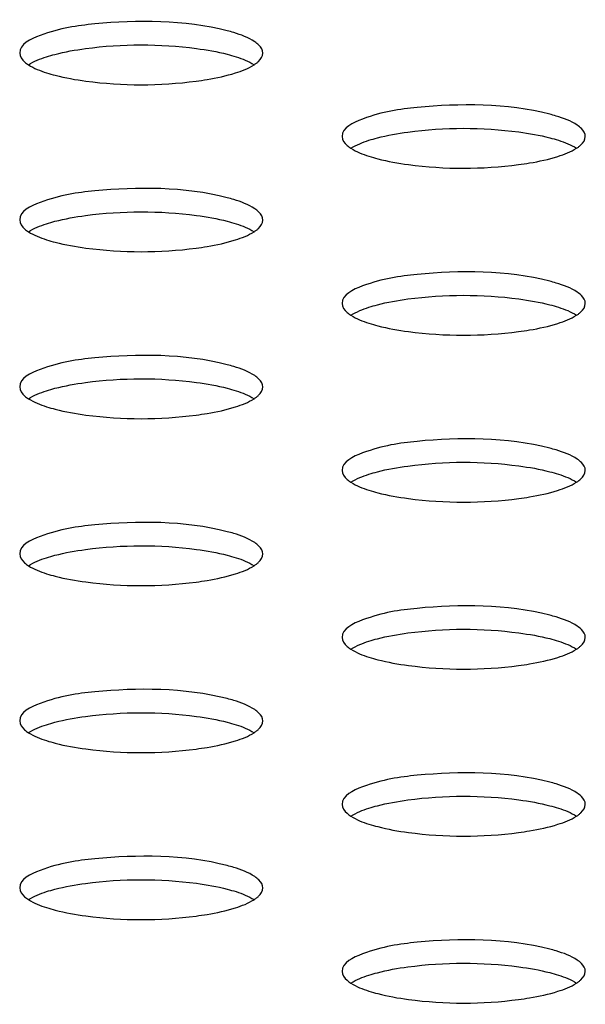
# Model space of a CAD drawing. Units: millimetres. Extents: x 0 to 420, y 0 to 297.
# Drawn here: x 299 to 300, y 111 to 113 of the extents above; entities that cross this region are included whole.
import ezdxf

# ---------------------------------------------------------------- set-up
doc = ezdxf.new("R2010")
doc.units = ezdxf.units.MM
doc.header["$LTSCALE"] = 23.1
doc.layers.get('0').update_dxf_attribs({"linetype": 'CONTINUOUS'})

msp = doc.modelspace()

# ---------------------------------------------------------------- linework, layer by layer
at = {"color": 7, "linetype": 'CONTINUOUS'}
for centre, start in [((298.9668, 113.0598), 73.1881), ((299.6739, 112.8768), 73.1881), ((298.9668, 112.6938), 73.1881), ((299.6739, 112.5107), 73.1881), ((298.9668, 112.3277), 73.1881), ((299.6739, 112.1447), 73.189), ((298.9668, 111.9617), 73.1881), ((299.6739, 111.7787), 73.1881), ((298.9668, 111.5957), 73.1881), ((299.6739, 111.4127), 73.1881), ((298.9668, 111.2297), 73.1881), ((299.6739, 111.0466), 73.1881)]:
    msp.add_arc(centre, 0.3582, start, 75.5271, dxfattribs=at)
for points, knots in [([(299.0563, 113.4066), (298.9624, 113.4309), (298.8137, 113.4301), (298.673, 113.4102), (298.6011, 113.3775), (298.6011, 113.3578)], [0, 0, 0, 0, 0.615929, 0.874913, 1, 1, 1, 1]), ([(299.1258, 113.3751), (299.123, 113.3779), (299.1064, 113.3907), (299.0864, 113.3978), (299.0704, 113.4026)], [0, 0, 0, 0, 0.190511, 1, 1, 1, 1]), ([(298.6599, 113.3495), (298.666, 113.3515), (298.6941, 113.3595), (298.723, 113.3646), (298.7455, 113.3676)], [0, 0, 0, 0, 0.220393, 1, 1, 1, 1]), ([(298.7455, 113.3676), (298.8258, 113.3783), (298.9314, 113.3786), (299.034, 113.3608), (299.0563, 113.3551)], [0, 0, 0, 0, 0.778898, 1, 1, 1, 1]), ([(298.6011, 113.3578), (298.6011, 113.3503), (298.6087, 113.3401), (298.6174, 113.3339), (298.6203, 113.332)], [0, 0, 0, 0, 0.681677, 1, 1, 1, 1]), ([(299.115, 113.332), (299.1169, 113.3331), (299.1203, 113.3355), (299.1235, 113.3382), (299.1249, 113.3395)], [0, 0, 0, 0, 0.525005, 1, 1, 1, 1]), ([(298.6792, 113.309), (298.7013, 113.3032), (298.8032, 113.2856), (298.9082, 113.2857), (298.988, 113.2962)], [0, 0, 0, 0, 0.220917, 1, 1, 1, 1]), ([(298.988, 113.2962), (298.996, 113.2972), (299.0251, 113.3015), (299.0539, 113.3077), (299.0742, 113.3141)], [0, 0, 0, 0, 0.277099, 1, 1, 1, 1]), ([(299.7634, 113.2236), (299.6695, 113.2479), (299.5208, 113.2471), (299.3801, 113.2272), (299.3082, 113.1945), (299.3082, 113.1748)], [0, 0, 0, 0, 0.615929, 0.874913, 1, 1, 1, 1]), ([(299.8329, 113.1921), (299.8301, 113.1949), (299.8136, 113.2077), (299.7935, 113.2148), (299.7775, 113.2196)], [0, 0, 0, 0, 0.190511, 1, 1, 1, 1]), ([(299.4526, 113.1846), (299.5329, 113.1953), (299.6385, 113.1956), (299.7411, 113.1778), (299.7634, 113.172)], [0, 0, 0, 0, 0.778898, 1, 1, 1, 1]), ([(299.3082, 113.1748), (299.3082, 113.1673), (299.3158, 113.1571), (299.3245, 113.1509), (299.3274, 113.149)], [0, 0, 0, 0, 0.681677, 1, 1, 1, 1]), ([(299.367, 113.1665), (299.3731, 113.1685), (299.4012, 113.1765), (299.4301, 113.1816), (299.4526, 113.1846)], [0, 0, 0, 0, 0.220393, 1, 1, 1, 1]), ([(299.8221, 113.149), (299.824, 113.1501), (299.8274, 113.1525), (299.8306, 113.1552), (299.832, 113.1565)], [0, 0, 0, 0, 0.525005, 1, 1, 1, 1]), ([(299.3863, 113.126), (299.4084, 113.1202), (299.5103, 113.1025), (299.6153, 113.1027), (299.6951, 113.1132)], [0, 0, 0, 0, 0.220917, 1, 1, 1, 1]), ([(299.6951, 113.1132), (299.7032, 113.1142), (299.7322, 113.1185), (299.7611, 113.1247), (299.7813, 113.1311)], [0, 0, 0, 0, 0.277099, 1, 1, 1, 1]), ([(299.0563, 113.0406), (298.9624, 113.0649), (298.8137, 113.0641), (298.673, 113.0442), (298.6011, 113.0115), (298.6011, 112.9918)], [0, 0, 0, 0, 0.615929, 0.874913, 1, 1, 1, 1]), ([(299.1258, 113.0091), (299.123, 113.0119), (299.1064, 113.0246), (299.0864, 113.0317), (299.0704, 113.0366)], [0, 0, 0, 0, 0.190511, 1, 1, 1, 1]), ([(298.6599, 112.9835), (298.666, 112.9855), (298.6941, 112.9935), (298.723, 112.9986), (298.7455, 113.0016)], [0, 0, 0, 0, 0.220393, 1, 1, 1, 1]), ([(298.7455, 113.0016), (298.8258, 113.0123), (298.9314, 113.0125), (299.034, 112.9948), (299.0563, 112.989)], [0, 0, 0, 0, 0.778898, 1, 1, 1, 1]), ([(298.6011, 112.9918), (298.6011, 112.9843), (298.6087, 112.9741), (298.6174, 112.9679), (298.6203, 112.966)], [0, 0, 0, 0, 0.681677, 1, 1, 1, 1]), ([(299.115, 112.9659), (299.1169, 112.9671), (299.1203, 112.9695), (299.1235, 112.9721), (299.1249, 112.9735)], [0, 0, 0, 0, 0.525005, 1, 1, 1, 1]), ([(298.6792, 112.9429), (298.7013, 112.9372), (298.8032, 112.9195), (298.9082, 112.9197), (298.988, 112.9301)], [0, 0, 0, 0, 0.220917, 1, 1, 1, 1]), ([(298.988, 112.9301), (298.996, 112.9312), (299.0251, 112.9355), (299.0539, 112.9417), (299.0742, 112.9481)], [0, 0, 0, 0, 0.277099, 1, 1, 1, 1]), ([(299.7634, 112.8575), (299.6695, 112.8818), (299.5208, 112.8811), (299.3801, 112.8611), (299.3082, 112.8285), (299.3082, 112.8088)], [0, 0, 0, 0, 0.615929, 0.874913, 1, 1, 1, 1]), ([(299.8329, 112.8261), (299.8301, 112.8289), (299.8136, 112.8416), (299.7935, 112.8487), (299.7775, 112.8536)], [0, 0, 0, 0, 0.190511, 1, 1, 1, 1]), ([(299.4526, 112.8186), (299.5329, 112.8293), (299.6385, 112.8295), (299.7411, 112.8118), (299.7634, 112.806)], [0, 0, 0, 0, 0.778898, 1, 1, 1, 1]), ([(299.3082, 112.8088), (299.3082, 112.8013), (299.3158, 112.791), (299.3245, 112.7849), (299.3274, 112.783)], [0, 0, 0, 0, 0.681677, 1, 1, 1, 1]), ([(299.367, 112.8005), (299.3731, 112.8024), (299.4012, 112.8105), (299.4301, 112.8156), (299.4526, 112.8186)], [0, 0, 0, 0, 0.220393, 1, 1, 1, 1]), ([(299.8221, 112.7829), (299.824, 112.7841), (299.8274, 112.7865), (299.8306, 112.7891), (299.832, 112.7905)], [0, 0, 0, 0, 0.525005, 1, 1, 1, 1]), ([(299.3863, 112.7599), (299.4084, 112.7542), (299.5103, 112.7365), (299.6153, 112.7367), (299.6951, 112.7471)], [0, 0, 0, 0, 0.220917, 1, 1, 1, 1]), ([(299.6951, 112.7471), (299.7032, 112.7482), (299.7322, 112.7525), (299.7611, 112.7586), (299.7813, 112.7651)], [0, 0, 0, 0, 0.277099, 1, 1, 1, 1]), ([(299.0563, 112.6745), (298.9624, 112.6988), (298.8137, 112.6981), (298.673, 112.6781), (298.6011, 112.6454), (298.6011, 112.6257)], [0, 0, 0, 0, 0.615929, 0.874913, 1, 1, 1, 1]), ([(299.1258, 112.6431), (299.123, 112.6459), (299.1064, 112.6586), (299.0864, 112.6657), (299.0704, 112.6706)], [0, 0, 0, 0, 0.190511, 1, 1, 1, 1]), ([(298.6599, 112.6175), (298.666, 112.6194), (298.6941, 112.6275), (298.723, 112.6325), (298.7455, 112.6356)], [0, 0, 0, 0, 0.220393, 1, 1, 1, 1]), ([(298.7455, 112.6356), (298.8258, 112.6463), (298.9314, 112.6465), (299.034, 112.6288), (299.0563, 112.623)], [0, 0, 0, 0, 0.778898, 1, 1, 1, 1]), ([(298.6011, 112.6257), (298.6011, 112.6183), (298.6087, 112.608), (298.6174, 112.6018), (298.6203, 112.6)], [0, 0, 0, 0, 0.681677, 1, 1, 1, 1]), ([(299.115, 112.5999), (299.1169, 112.6011), (299.1203, 112.6035), (299.1235, 112.6061), (299.1249, 112.6075)], [0, 0, 0, 0, 0.525005, 1, 1, 1, 1]), ([(298.6792, 112.5769), (298.7013, 112.5712), (298.8032, 112.5535), (298.9082, 112.5537), (298.988, 112.5641)], [0, 0, 0, 0, 0.220917, 1, 1, 1, 1]), ([(298.988, 112.5641), (298.996, 112.5652), (299.0251, 112.5695), (299.0539, 112.5756), (299.0742, 112.582)], [0, 0, 0, 0, 0.277099, 1, 1, 1, 1]), ([(299.7634, 112.4915), (299.6695, 112.5158), (299.5208, 112.5151), (299.3801, 112.4951), (299.3082, 112.4624), (299.3082, 112.4427)], [0, 0, 0, 0, 0.615929, 0.874913, 1, 1, 1, 1]), ([(299.833, 112.4599), (299.8303, 112.4627), (299.8137, 112.4756), (299.7936, 112.4827), (299.7775, 112.4876)], [0, 0, 0, 0, 0.190171, 1, 1, 1, 1]), ([(299.4526, 112.4525), (299.5329, 112.4633), (299.6385, 112.4635), (299.7411, 112.4458), (299.7634, 112.44)], [0, 0, 0, 0, 0.778898, 1, 1, 1, 1]), ([(299.3082, 112.4427), (299.3082, 112.4353), (299.3158, 112.425), (299.3245, 112.4188), (299.3274, 112.4169)], [0, 0, 0, 0, 0.681677, 1, 1, 1, 1]), ([(299.367, 112.4344), (299.3731, 112.4364), (299.4012, 112.4444), (299.4301, 112.4495), (299.4526, 112.4525)], [0, 0, 0, 0, 0.220393, 1, 1, 1, 1]), ([(299.8221, 112.4169), (299.8239, 112.418), (299.8272, 112.4203), (299.8303, 112.4229), (299.8317, 112.4242)], [0, 0, 0, 0, 0.524035, 1, 1, 1, 1]), ([(299.3863, 112.3939), (299.4084, 112.3882), (299.5105, 112.3705), (299.6156, 112.3707), (299.6955, 112.3812)], [0, 0, 0, 0, 0.220957, 1, 1, 1, 1]), ([(299.6955, 112.3812), (299.7035, 112.3822), (299.7322, 112.3865), (299.7607, 112.3926), (299.7807, 112.3989)], [0, 0, 0, 0, 0.276738, 1, 1, 1, 1]), ([(299.0563, 112.3085), (298.9624, 112.3328), (298.8137, 112.332), (298.673, 112.3121), (298.6011, 112.2794), (298.6011, 112.2597)], [0, 0, 0, 0, 0.615929, 0.874913, 1, 1, 1, 1]), ([(299.1258, 112.2771), (299.123, 112.2799), (299.1064, 112.2926), (299.0864, 112.2997), (299.0704, 112.3046)], [0, 0, 0, 0, 0.190511, 1, 1, 1, 1]), ([(298.6011, 112.2597), (298.6011, 112.2523), (298.6087, 112.242), (298.6174, 112.2358), (298.6203, 112.2339)], [0, 0, 0, 0, 0.681677, 1, 1, 1, 1]), ([(298.6599, 112.2514), (298.666, 112.2534), (298.6941, 112.2614), (298.723, 112.2665), (298.7455, 112.2695)], [0, 0, 0, 0, 0.220393, 1, 1, 1, 1]), ([(298.7455, 112.2695), (298.8258, 112.2802), (298.9314, 112.2805), (299.034, 112.2627), (299.0563, 112.257)], [0, 0, 0, 0, 0.778898, 1, 1, 1, 1]), ([(299.115, 112.2339), (299.1169, 112.2351), (299.1203, 112.2374), (299.1235, 112.2401), (299.1249, 112.2414)], [0, 0, 0, 0, 0.525005, 1, 1, 1, 1]), ([(298.6792, 112.2109), (298.7013, 112.2052), (298.8032, 112.1875), (298.9082, 112.1877), (298.988, 112.1981)], [0, 0, 0, 0, 0.220917, 1, 1, 1, 1]), ([(298.988, 112.1981), (298.996, 112.1992), (299.0251, 112.2035), (299.0539, 112.2096), (299.0742, 112.216)], [0, 0, 0, 0, 0.277099, 1, 1, 1, 1]), ([(299.7634, 112.1255), (299.6695, 112.1498), (299.5208, 112.149), (299.3801, 112.1291), (299.3082, 112.0964), (299.3082, 112.0767)], [0, 0, 0, 0, 0.615929, 0.874913, 1, 1, 1, 1]), ([(299.8329, 112.0941), (299.8301, 112.0968), (299.8136, 112.1096), (299.7935, 112.1167), (299.7775, 112.1215)], [0, 0, 0, 0, 0.190511, 1, 1, 1, 1]), ([(299.4526, 112.0865), (299.5329, 112.0972), (299.6385, 112.0975), (299.7411, 112.0797), (299.7634, 112.074)], [0, 0, 0, 0, 0.778898, 1, 1, 1, 1]), ([(299.3082, 112.0767), (299.3082, 112.0692), (299.3158, 112.059), (299.3245, 112.0528), (299.3274, 112.0509)], [0, 0, 0, 0, 0.681677, 1, 1, 1, 1]), ([(299.367, 112.0684), (299.3731, 112.0704), (299.4012, 112.0784), (299.4301, 112.0835), (299.4526, 112.0865)], [0, 0, 0, 0, 0.220393, 1, 1, 1, 1]), ([(299.8221, 112.0509), (299.824, 112.0521), (299.8274, 112.0544), (299.8306, 112.0571), (299.832, 112.0584)], [0, 0, 0, 0, 0.525005, 1, 1, 1, 1]), ([(299.3863, 112.0279), (299.4084, 112.0222), (299.5103, 112.0045), (299.6153, 112.0046), (299.6951, 112.0151)], [0, 0, 0, 0, 0.220917, 1, 1, 1, 1]), ([(299.6951, 112.0151), (299.7032, 112.0161), (299.7322, 112.0204), (299.7611, 112.0266), (299.7813, 112.033)], [0, 0, 0, 0, 0.277099, 1, 1, 1, 1]), ([(299.0563, 111.9425), (298.9624, 111.9668), (298.8137, 111.966), (298.673, 111.9461), (298.6011, 111.9134), (298.6011, 111.8937)], [0, 0, 0, 0, 0.615929, 0.874913, 1, 1, 1, 1]), ([(299.1258, 111.911), (299.123, 111.9138), (299.1064, 111.9266), (299.0864, 111.9337), (299.0704, 111.9385)], [0, 0, 0, 0, 0.190511, 1, 1, 1, 1]), ([(298.7455, 111.9035), (298.8258, 111.9142), (298.9314, 111.9145), (299.034, 111.8967), (299.0563, 111.891)], [0, 0, 0, 0, 0.778898, 1, 1, 1, 1]), ([(298.6011, 111.8937), (298.6011, 111.8862), (298.6087, 111.876), (298.6174, 111.8698), (298.6203, 111.8679)], [0, 0, 0, 0, 0.681677, 1, 1, 1, 1]), ([(298.6599, 111.8854), (298.666, 111.8874), (298.6941, 111.8954), (298.723, 111.9005), (298.7455, 111.9035)], [0, 0, 0, 0, 0.220393, 1, 1, 1, 1]), ([(299.115, 111.8679), (299.1169, 111.869), (299.1203, 111.8714), (299.1235, 111.8741), (299.1249, 111.8754)], [0, 0, 0, 0, 0.525005, 1, 1, 1, 1]), ([(298.988, 111.8321), (298.996, 111.8331), (299.0251, 111.8374), (299.0539, 111.8436), (299.0742, 111.85)], [0, 0, 0, 0, 0.277099, 1, 1, 1, 1]), ([(298.6792, 111.8449), (298.7013, 111.8391), (298.8032, 111.8215), (298.9082, 111.8216), (298.988, 111.8321)], [0, 0, 0, 0, 0.220917, 1, 1, 1, 1]), ([(299.7634, 111.7595), (299.6695, 111.7838), (299.5208, 111.783), (299.3801, 111.7631), (299.3082, 111.7304), (299.3082, 111.7107)], [0, 0, 0, 0, 0.615929, 0.874913, 1, 1, 1, 1]), ([(299.8329, 111.728), (299.8301, 111.7308), (299.8136, 111.7436), (299.7935, 111.7507), (299.7775, 111.7555)], [0, 0, 0, 0, 0.190511, 1, 1, 1, 1]), ([(299.367, 111.7024), (299.3731, 111.7044), (299.4012, 111.7124), (299.4301, 111.7175), (299.4526, 111.7205)], [0, 0, 0, 0, 0.220393, 1, 1, 1, 1]), ([(299.4526, 111.7205), (299.5329, 111.7312), (299.6385, 111.7315), (299.7411, 111.7137), (299.7634, 111.7079)], [0, 0, 0, 0, 0.778898, 1, 1, 1, 1]), ([(299.3082, 111.7107), (299.3082, 111.7032), (299.3158, 111.693), (299.3245, 111.6868), (299.3274, 111.6849)], [0, 0, 0, 0, 0.681677, 1, 1, 1, 1]), ([(299.8221, 111.6849), (299.824, 111.686), (299.8274, 111.6884), (299.8306, 111.6911), (299.832, 111.6924)], [0, 0, 0, 0, 0.525005, 1, 1, 1, 1]), ([(299.3863, 111.6619), (299.4084, 111.6561), (299.5103, 111.6384), (299.6153, 111.6386), (299.6951, 111.6491)], [0, 0, 0, 0, 0.220917, 1, 1, 1, 1]), ([(299.6951, 111.6491), (299.7032, 111.6501), (299.7322, 111.6544), (299.7611, 111.6606), (299.7813, 111.667)], [0, 0, 0, 0, 0.277099, 1, 1, 1, 1]), ([(299.0563, 111.5764), (298.9624, 111.6008), (298.8137, 111.6), (298.673, 111.5801), (298.6011, 111.5474), (298.6011, 111.5277)], [0, 0, 0, 0, 0.615929, 0.874913, 1, 1, 1, 1]), ([(299.1258, 111.545), (299.123, 111.5478), (299.1064, 111.5605), (299.0864, 111.5676), (299.0704, 111.5725)], [0, 0, 0, 0, 0.190511, 1, 1, 1, 1]), ([(298.7455, 111.5375), (298.8258, 111.5482), (298.9314, 111.5484), (299.034, 111.5307), (299.0563, 111.5249)], [0, 0, 0, 0, 0.778898, 1, 1, 1, 1]), ([(298.6011, 111.5277), (298.6011, 111.5202), (298.6087, 111.51), (298.6174, 111.5038), (298.6203, 111.5019)], [0, 0, 0, 0, 0.681677, 1, 1, 1, 1]), ([(298.6599, 111.5194), (298.666, 111.5214), (298.6941, 111.5294), (298.723, 111.5345), (298.7455, 111.5375)], [0, 0, 0, 0, 0.220393, 1, 1, 1, 1]), ([(299.115, 111.5018), (299.1169, 111.503), (299.1203, 111.5054), (299.1235, 111.508), (299.1249, 111.5094)], [0, 0, 0, 0, 0.525005, 1, 1, 1, 1]), ([(298.988, 111.466), (298.996, 111.4671), (299.0251, 111.4714), (299.0539, 111.4776), (299.0742, 111.484)], [0, 0, 0, 0, 0.277099, 1, 1, 1, 1]), ([(298.6792, 111.4788), (298.7013, 111.4731), (298.8032, 111.4554), (298.9082, 111.4556), (298.988, 111.466)], [0, 0, 0, 0, 0.220917, 1, 1, 1, 1]), ([(299.7634, 111.3934), (299.6695, 111.4177), (299.5208, 111.417), (299.3801, 111.397), (299.3082, 111.3643), (299.3082, 111.3447)], [0, 0, 0, 0, 0.615929, 0.874913, 1, 1, 1, 1]), ([(299.8329, 111.362), (299.8301, 111.3648), (299.8136, 111.3775), (299.7935, 111.3846), (299.7775, 111.3895)], [0, 0, 0, 0, 0.190511, 1, 1, 1, 1]), ([(299.367, 111.3364), (299.3731, 111.3383), (299.4012, 111.3464), (299.4301, 111.3515), (299.4526, 111.3545)], [0, 0, 0, 0, 0.220393, 1, 1, 1, 1]), ([(299.4526, 111.3545), (299.5329, 111.3652), (299.6385, 111.3654), (299.7411, 111.3477), (299.7634, 111.3419)], [0, 0, 0, 0, 0.778898, 1, 1, 1, 1]), ([(299.3082, 111.3447), (299.3082, 111.3372), (299.3158, 111.3269), (299.3245, 111.3207), (299.3274, 111.3189)], [0, 0, 0, 0, 0.681677, 1, 1, 1, 1]), ([(299.8221, 111.3188), (299.824, 111.32), (299.8274, 111.3224), (299.8306, 111.325), (299.832, 111.3264)], [0, 0, 0, 0, 0.525005, 1, 1, 1, 1]), ([(299.3863, 111.2958), (299.4084, 111.2901), (299.5103, 111.2724), (299.6153, 111.2726), (299.6951, 111.283)], [0, 0, 0, 0, 0.220917, 1, 1, 1, 1]), ([(299.6951, 111.283), (299.7032, 111.2841), (299.7322, 111.2884), (299.7611, 111.2945), (299.7813, 111.301)], [0, 0, 0, 0, 0.277099, 1, 1, 1, 1])]:
    msp.add_open_spline(points, degree=3, knots=knots, dxfattribs=at)
for points in [[(299.1344, 113.3578), (299.1344, 113.3642), (299.1304, 113.3706), (299.1258, 113.3751)], [(298.6204, 113.3321), (298.6325, 113.3398), (298.6462, 113.3451), (298.6599, 113.3495)], [(299.0563, 113.3551), (299.0627, 113.3534), (299.0691, 113.3516), (299.0755, 113.3495)], [(299.0755, 113.3495), (299.0892, 113.3451), (299.103, 113.3398), (299.1151, 113.332)], [(299.1249, 113.3395), (299.1299, 113.3442), (299.1344, 113.3509), (299.1344, 113.3578)], [(298.6203, 113.332), (298.6325, 113.3242), (298.6462, 113.3189), (298.6599, 113.3145)], [(299.0742, 113.3141), (299.0884, 113.3186), (299.1025, 113.3239), (299.115, 113.332)], [(298.6599, 113.3145), (298.6663, 113.3125), (298.6727, 113.3106), (298.6792, 113.309)], [(299.8415, 113.1747), (299.8415, 113.1812), (299.8375, 113.1876), (299.8329, 113.1921)], [(299.3275, 113.149), (299.3396, 113.1568), (299.3533, 113.1621), (299.367, 113.1665)], [(299.7634, 113.172), (299.7698, 113.1704), (299.7762, 113.1685), (299.7826, 113.1665)], [(299.7826, 113.1665), (299.7963, 113.1621), (299.8101, 113.1568), (299.8222, 113.149)], [(299.832, 113.1565), (299.837, 113.1612), (299.8415, 113.1679), (299.8415, 113.1747)], [(299.3274, 113.149), (299.3396, 113.1412), (299.3533, 113.1359), (299.367, 113.1315)], [(299.7813, 113.1311), (299.7955, 113.1356), (299.8096, 113.1409), (299.8221, 113.149)], [(299.367, 113.1315), (299.3734, 113.1295), (299.3798, 113.1276), (299.3863, 113.126)], [(299.1344, 112.9917), (299.1344, 112.9982), (299.1304, 113.0046), (299.1258, 113.0091)], [(298.6204, 112.966), (298.6325, 112.9738), (298.6462, 112.9791), (298.6599, 112.9835)], [(299.0563, 112.989), (299.0627, 112.9874), (299.0691, 112.9855), (299.0755, 112.9835)], [(299.0755, 112.9835), (299.0892, 112.9791), (299.103, 112.9738), (299.1151, 112.966)], [(299.1249, 112.9735), (299.1299, 112.9782), (299.1344, 112.9849), (299.1344, 112.9917)], [(298.6203, 112.966), (298.6325, 112.9582), (298.6462, 112.9529), (298.6599, 112.9485)], [(299.0742, 112.9481), (299.0884, 112.9526), (299.1025, 112.9579), (299.115, 112.9659)], [(298.6599, 112.9485), (298.6663, 112.9465), (298.6727, 112.9446), (298.6792, 112.9429)], [(299.8415, 112.8087), (299.8415, 112.8152), (299.8375, 112.8215), (299.8329, 112.8261)], [(299.3275, 112.783), (299.3396, 112.7908), (299.3533, 112.7961), (299.367, 112.8005)], [(299.7634, 112.806), (299.7698, 112.8044), (299.7762, 112.8025), (299.7826, 112.8005)], [(299.7826, 112.8005), (299.7963, 112.7961), (299.8101, 112.7908), (299.8222, 112.783)], [(299.832, 112.7905), (299.837, 112.7952), (299.8415, 112.8019), (299.8415, 112.8087)], [(299.3274, 112.783), (299.3396, 112.7752), (299.3533, 112.7699), (299.367, 112.7655)], [(299.7813, 112.7651), (299.7955, 112.7695), (299.8096, 112.7749), (299.8221, 112.7829)], [(299.367, 112.7655), (299.3734, 112.7634), (299.3798, 112.7616), (299.3863, 112.7599)], [(299.1344, 112.6257), (299.1344, 112.6322), (299.1304, 112.6385), (299.1258, 112.6431)], [(298.6204, 112.6), (298.6325, 112.6078), (298.6462, 112.613), (298.6599, 112.6175)], [(299.0563, 112.623), (299.0627, 112.6213), (299.0691, 112.6195), (299.0755, 112.6175)], [(299.0755, 112.6175), (299.0892, 112.613), (299.103, 112.6078), (299.1151, 112.6)], [(299.1249, 112.6075), (299.1299, 112.6122), (299.1344, 112.6189), (299.1344, 112.6257)], [(298.6203, 112.6), (298.6325, 112.5922), (298.6462, 112.5869), (298.6599, 112.5825)], [(299.0742, 112.582), (299.0884, 112.5865), (299.1025, 112.5919), (299.115, 112.5999)], [(298.6599, 112.5825), (298.6663, 112.5804), (298.6727, 112.5786), (298.6792, 112.5769)], [(299.8415, 112.4427), (299.8415, 112.4491), (299.8376, 112.4554), (299.833, 112.4599)], [(299.3275, 112.417), (299.3396, 112.4248), (299.3533, 112.43), (299.367, 112.4344)], [(299.7634, 112.44), (299.7698, 112.4383), (299.7762, 112.4365), (299.7826, 112.4345)], [(299.7826, 112.4345), (299.7963, 112.43), (299.8101, 112.4248), (299.8223, 112.4169)], [(299.8317, 112.4242), (299.8368, 112.4289), (299.8415, 112.4357), (299.8415, 112.4427)], [(299.3274, 112.4169), (299.3396, 112.4091), (299.3533, 112.4039), (299.367, 112.3995)], [(299.7807, 112.3989), (299.7951, 112.4034), (299.8095, 112.4088), (299.8221, 112.4169)], [(299.367, 112.3995), (299.3734, 112.3974), (299.3798, 112.3956), (299.3863, 112.3939)], [(299.1344, 112.2597), (299.1344, 112.2661), (299.1304, 112.2725), (299.1258, 112.2771)], [(298.6204, 112.234), (298.6325, 112.2418), (298.6462, 112.247), (298.6599, 112.2514)], [(299.0563, 112.257), (299.0627, 112.2553), (299.0691, 112.2535), (299.0755, 112.2514)], [(299.0755, 112.2514), (299.0892, 112.247), (299.103, 112.2418), (299.1151, 112.2339)], [(299.1249, 112.2414), (299.1299, 112.2461), (299.1344, 112.2528), (299.1344, 112.2597)], [(298.6203, 112.2339), (298.6325, 112.2261), (298.6462, 112.2209), (298.6599, 112.2164)], [(299.0742, 112.216), (299.0884, 112.2205), (299.1025, 112.2259), (299.115, 112.2339)], [(298.6599, 112.2164), (298.6663, 112.2144), (298.6727, 112.2126), (298.6792, 112.2109)], [(299.8415, 112.0767), (299.8415, 112.0831), (299.8375, 112.0895), (299.8329, 112.0941)], [(299.3275, 112.051), (299.3396, 112.0588), (299.3533, 112.064), (299.367, 112.0684)], [(299.7634, 112.074), (299.7698, 112.0723), (299.7762, 112.0705), (299.7826, 112.0684)], [(299.7826, 112.0684), (299.7963, 112.064), (299.8101, 112.0587), (299.8222, 112.0509)], [(299.832, 112.0584), (299.837, 112.0631), (299.8415, 112.0698), (299.8415, 112.0767)], [(299.3274, 112.0509), (299.3396, 112.0431), (299.3533, 112.0379), (299.367, 112.0334)], [(299.7813, 112.033), (299.7955, 112.0375), (299.8096, 112.0428), (299.8221, 112.0509)], [(299.367, 112.0334), (299.3734, 112.0314), (299.3798, 112.0296), (299.3863, 112.0279)], [(299.1249, 111.8754), (299.1299, 111.8801), (299.1344, 111.8868), (299.1344, 111.8937)], [(299.1344, 111.8937), (299.1344, 111.9001), (299.1304, 111.9065), (299.1258, 111.911)], [(298.6204, 111.868), (298.6325, 111.8757), (298.6462, 111.881), (298.6599, 111.8854)], [(299.0563, 111.891), (299.0627, 111.8893), (299.0691, 111.8875), (299.0755, 111.8854)], [(299.0755, 111.8854), (299.0892, 111.881), (299.103, 111.8757), (299.1151, 111.8679)], [(298.6203, 111.8679), (298.6325, 111.8601), (298.6462, 111.8548), (298.6599, 111.8504)], [(298.6599, 111.8504), (298.6663, 111.8484), (298.6727, 111.8465), (298.6792, 111.8449)], [(299.0742, 111.85), (299.0884, 111.8545), (299.1025, 111.8598), (299.115, 111.8679)], [(299.8415, 111.7106), (299.8415, 111.7171), (299.8375, 111.7235), (299.8329, 111.728)], [(299.3275, 111.6849), (299.3396, 111.6927), (299.3533, 111.698), (299.367, 111.7024)], [(299.7634, 111.7079), (299.7698, 111.7063), (299.7762, 111.7044), (299.7826, 111.7024)], [(299.7826, 111.7024), (299.7963, 111.698), (299.8101, 111.6927), (299.8222, 111.6849)], [(299.832, 111.6924), (299.837, 111.6971), (299.8415, 111.7038), (299.8415, 111.7106)], [(299.3274, 111.6849), (299.3396, 111.6771), (299.3533, 111.6718), (299.367, 111.6674)], [(299.7813, 111.667), (299.7955, 111.6715), (299.8096, 111.6768), (299.8221, 111.6849)], [(299.367, 111.6674), (299.3734, 111.6654), (299.3798, 111.6635), (299.3863, 111.6619)], [(299.1249, 111.5094), (299.1299, 111.5141), (299.1344, 111.5208), (299.1344, 111.5276)], [(299.1344, 111.5276), (299.1344, 111.5341), (299.1304, 111.5405), (299.1258, 111.545)], [(298.6204, 111.5019), (298.6325, 111.5097), (298.6462, 111.515), (298.6599, 111.5194)], [(299.0563, 111.5249), (299.0627, 111.5233), (299.0691, 111.5214), (299.0755, 111.5194)], [(299.0755, 111.5194), (299.0892, 111.515), (299.103, 111.5097), (299.1151, 111.5019)], [(298.6203, 111.5019), (298.6325, 111.4941), (298.6462, 111.4888), (298.6599, 111.4844)], [(298.6599, 111.4844), (298.6663, 111.4824), (298.6727, 111.4805), (298.6792, 111.4788)], [(299.0742, 111.484), (299.0884, 111.4885), (299.1025, 111.4938), (299.115, 111.5018)], [(299.8415, 111.3446), (299.8415, 111.3511), (299.8375, 111.3574), (299.8329, 111.362)], [(299.3275, 111.3189), (299.3396, 111.3267), (299.3533, 111.332), (299.367, 111.3364)], [(299.7634, 111.3419), (299.7698, 111.3403), (299.7762, 111.3384), (299.7826, 111.3364)], [(299.7826, 111.3364), (299.7963, 111.332), (299.8101, 111.3267), (299.8222, 111.3189)], [(299.832, 111.3264), (299.837, 111.3311), (299.8415, 111.3378), (299.8415, 111.3446)], [(299.3274, 111.3189), (299.3396, 111.3111), (299.3533, 111.3058), (299.367, 111.3014)], [(299.7813, 111.301), (299.7955, 111.3054), (299.8096, 111.3108), (299.8221, 111.3188)], [(299.367, 111.3014), (299.3734, 111.2993), (299.3798, 111.2975), (299.3863, 111.2958)]]:
    msp.add_open_spline(points, degree=3, dxfattribs=at)

doc.saveas('drawing.dxf')
